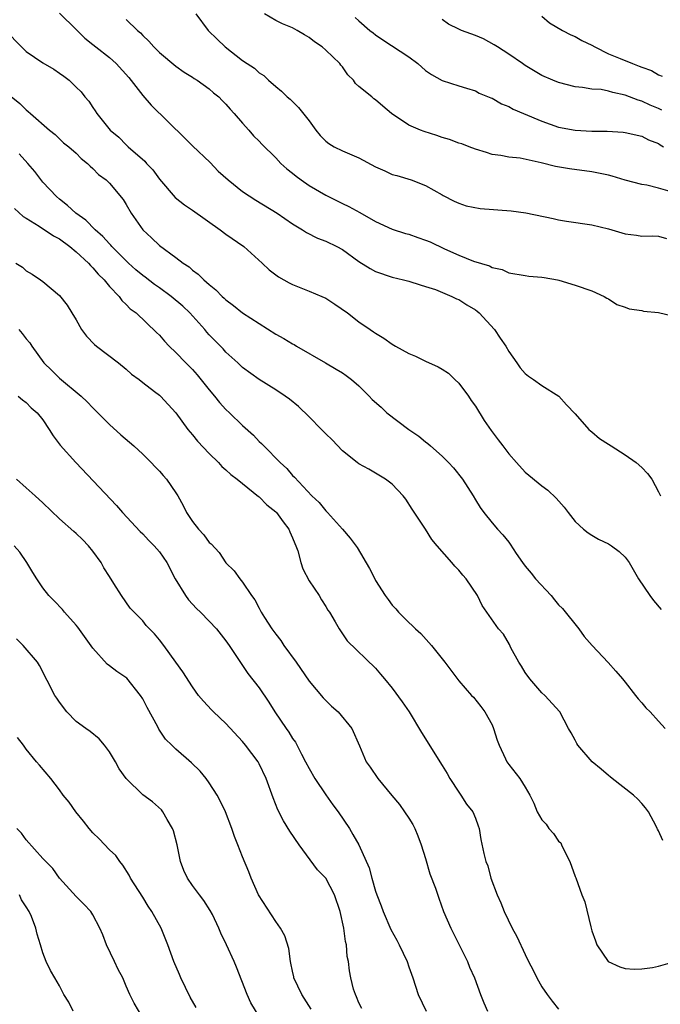
# Model space of a CAD drawing. Units: inches. Extents: x 2547000 to 2550000, y 1539000 to 1542000.
# Drawn here: x 2549238 to 2549315, y 1539072 to 1539190 of the extents above; entities that cross this region are included whole.
import ezdxf

# ---------------------------------------------------------------- set-up
doc = ezdxf.new("R2010")
doc.units = ezdxf.units.IN
doc.header["$MEASUREMENT"] = 0
doc.layers.add('LD25471539_2ft', color=151, linetype='Continuous')

msp = doc.modelspace()

# ---------------------------------------------------------------- linework, layer by layer
at = {"layer": 'LD25471539_2ft'}
for points, elevation in [([(2549243, 1539191.06), (2549245, 1539189.11), (2549246.05, 1539188.05), (2549247, 1539187.31), (2549247.37, 1539187), (2549249, 1539185.74), (2549249.81, 1539185), (2549251.32, 1539183.32), (2549253, 1539181.18), (2549254.02, 1539180.02), (2549258.05, 1539176.05), (2549259, 1539175.1), (2549261.09, 1539173.09), (2549262.08, 1539172.08), (2549263.26, 1539171), (2549265, 1539169.63), (2549266.59, 1539168.59), (2549269.16, 1539167), (2549271, 1539165.72), (2549272.21, 1539165), (2549272.69, 1539164.69), (2549274.02, 1539164.02), (2549275, 1539163.64), (2549276.34, 1539163), (2549277, 1539162.64), (2549279, 1539161.21), (2549280.34, 1539160.34), (2549281, 1539159.98), (2549283, 1539159.3), (2549284.36, 1539159), (2549285, 1539158.84), (2549286.37, 1539158.37), (2549287, 1539158.2), (2549288.19, 1539157.81), (2549290.15, 1539157), (2549290.72, 1539156.72), (2549291, 1539156.63), (2549291.98, 1539155.98), (2549293, 1539155.36), (2549293.21, 1539155.21), (2549293.44, 1539155), (2549295.31, 1539153), (2549295.97, 1539151.97), (2549296.66, 1539151), (2549297, 1539150.36), (2549297.99, 1539149), (2549298.39, 1539148.39), (2549299, 1539147.74), (2549299.39, 1539147.39), (2549299.98, 1539147), (2549301, 1539146.26), (2549303.04, 1539145), (2549303.97, 1539143.97), (2549305, 1539142.87), (2549306.65, 1539141), (2549306.83, 1539140.83), (2549307, 1539140.71), (2549307.91, 1539139.91), (2549309, 1539139.23), (2549309.34, 1539139), (2549311, 1539137.93), (2549312.35, 1539137), (2549313, 1539136.42), (2549313.68, 1539135.68), (2549314.22, 1539135), (2549315, 1539133.48), (2549315.27, 1539133)], 8544), ([(2549259.38, 1539191), (2549260.87, 1539189), (2549261.96, 1539187.96), (2549262.93, 1539187), (2549265, 1539185.38), (2549265.57, 1539185), (2549266.44, 1539184.45), (2549267, 1539183.88), (2549267.56, 1539183.56), (2549268.14, 1539183), (2549269, 1539182.23), (2549269.69, 1539181.69), (2549270.36, 1539181), (2549270.72, 1539180.72), (2549271, 1539180.43), (2549271.74, 1539179.74), (2549273, 1539178.13), (2549273.81, 1539177), (2549274.34, 1539176.34), (2549275, 1539175.68), (2549275.37, 1539175.37), (2549276.02, 1539175), (2549277, 1539174.51), (2549279, 1539173.67), (2549281, 1539172.59), (2549282.1, 1539172.1), (2549283, 1539171.67), (2549283.54, 1539171.54), (2549285.29, 1539171), (2549287, 1539170.34), (2549289, 1539169.21), (2549289.12, 1539169.12), (2549290.46, 1539168.46), (2549291, 1539168.22), (2549291.89, 1539167.89), (2549293.56, 1539167.56), (2549297.3, 1539167.3), (2549299.06, 1539167.06), (2549302.36, 1539166.36), (2549303, 1539166.21), (2549303.97, 1539166.03), (2549307, 1539165.6), (2549309, 1539165.11), (2549311, 1539164.53), (2549312.37, 1539164.37), (2549313, 1539164.24), (2549314.28, 1539164.28), (2549315, 1539164.24), (2549315.97, 1539163.97)], 8540), ([(2549316.4, 1539169.6), (2549315, 1539170.03), (2549313.63, 1539170.37), (2549313, 1539170.46), (2549311, 1539170.97), (2549309.45, 1539171.45), (2549309, 1539171.57), (2549307.82, 1539171.82), (2549307, 1539171.98), (2549304.33, 1539172.33), (2549302.64, 1539172.64), (2549300.92, 1539173.08), (2549298.39, 1539173.62), (2549297, 1539173.75), (2549296.05, 1539173.95), (2549295, 1539174.08), (2549294.32, 1539174.32), (2549293, 1539174.7), (2549292.27, 1539175), (2549291.35, 1539175.35), (2549291, 1539175.43), (2549289.88, 1539175.88), (2549289, 1539176.13), (2549288.35, 1539176.35), (2549286.83, 1539176.83), (2549286.38, 1539177), (2549285, 1539177.59), (2549282.93, 1539179), (2549281.87, 1539179.87), (2549281, 1539180.64), (2549280.78, 1539180.78), (2549280.55, 1539181), (2549279, 1539182.24), (2549278.59, 1539182.59), (2549278.34, 1539183), (2549277.67, 1539183.67), (2549277, 1539184.62), (2549276.82, 1539184.82), (2549276.69, 1539185), (2549275, 1539186.61), (2549274.56, 1539187), (2549273.64, 1539187.64), (2549273, 1539188.13), (2549272.45, 1539188.45), (2549271.56, 1539189), (2549271, 1539189.32), (2549269.79, 1539189.79), (2549269, 1539190.19), (2549267.63, 1539191)], 8538), ([(2549251, 1539190.3), (2549252.37, 1539189), (2549252.72, 1539188.72), (2549253, 1539188.39), (2549253.72, 1539187.72), (2549254.35, 1539187), (2549255, 1539186.34), (2549257, 1539184.68), (2549257.97, 1539183.97), (2549259, 1539183.35), (2549259.2, 1539183.2), (2549259.53, 1539183), (2549261, 1539181.96), (2549261.5, 1539181.5), (2549262.15, 1539181), (2549262.56, 1539180.56), (2549263, 1539180.14), (2549263.51, 1539179.51), (2549264.01, 1539179), (2549265, 1539177.83), (2549265.75, 1539177), (2549266.32, 1539176.32), (2549267, 1539175.67), (2549267.32, 1539175.32), (2549269, 1539173.66), (2549269.59, 1539173), (2549270.33, 1539172.33), (2549271, 1539171.82), (2549271.44, 1539171.44), (2549272.03, 1539171), (2549273, 1539170.34), (2549275, 1539169.16), (2549276.45, 1539168.45), (2549277, 1539168.17), (2549277.8, 1539167.8), (2549279.1, 1539167.1), (2549281, 1539166.02), (2549283, 1539165.08), (2549284.58, 1539164.58), (2549285, 1539164.49), (2549286.09, 1539164.09), (2549287, 1539163.78), (2549287.55, 1539163.55), (2549289.29, 1539162.71), (2549291, 1539161.94), (2549292.76, 1539161.24), (2549294.69, 1539160.69), (2549295, 1539160.47), (2549296.22, 1539160.22), (2549297, 1539159.82), (2549299, 1539159.52), (2549299.43, 1539159.43), (2549301, 1539159.32), (2549301.25, 1539159.25), (2549302.88, 1539159), (2549303.04, 1539158.96), (2549305, 1539158.36), (2549307, 1539157.66), (2549308.5, 1539157), (2549308.79, 1539156.79), (2549309, 1539156.69), (2549310.01, 1539156.01), (2549311, 1539155.7), (2549311.49, 1539155.49), (2549313, 1539155.28), (2549313.23, 1539155.23), (2549315, 1539155.04), (2549317.56, 1539154.44)], 8542), ([(2549278.56, 1539190.56), (2549279, 1539190.13), (2549280.32, 1539189), (2549280.71, 1539188.71), (2549281, 1539188.45), (2549281.85, 1539187.85), (2549285, 1539185.81), (2549286.09, 1539185), (2549287, 1539184.18), (2549287.71, 1539183.71), (2549289, 1539182.97), (2549291, 1539182.33), (2549291.94, 1539182.06), (2549293, 1539181.73), (2549293.44, 1539181.44), (2549294.87, 1539180.87), (2549295, 1539180.83), (2549296.15, 1539180.15), (2549297, 1539179.85), (2549297.54, 1539179.54), (2549298.77, 1539179), (2549301, 1539178.06), (2549303, 1539177.37), (2549305, 1539176.98), (2549307, 1539176.87), (2549308.86, 1539176.86), (2549310.75, 1539176.75), (2549311, 1539176.71), (2549313, 1539176.26), (2549313.83, 1539175.82), (2549315, 1539175.37), (2549315.21, 1539175.21), (2549315.61, 1539175)], 8536), ([(2549315.41, 1539179.41), (2549315, 1539179.6), (2549314.01, 1539180.01), (2549313, 1539180.49), (2549312.59, 1539180.59), (2549311, 1539181.22), (2549309.52, 1539181.52), (2549309, 1539181.69), (2549308.13, 1539181.87), (2549307, 1539181.94), (2549305.87, 1539182.13), (2549305, 1539182.19), (2549303, 1539182.71), (2549302.3, 1539183), (2549301, 1539183.58), (2549299, 1539184.77), (2549298.68, 1539185), (2549297, 1539186.15), (2549295.66, 1539187), (2549295.27, 1539187.27), (2549293.97, 1539187.97), (2549293, 1539188.4), (2549291.34, 1539189), (2549291, 1539189.15), (2549289.75, 1539189.75), (2549289, 1539190.31)], 8534), ([(2549301, 1539190.72), (2549301.9, 1539189.9), (2549303.49, 1539189), (2549304.47, 1539188.47), (2549305, 1539188.27), (2549305.8, 1539187.8), (2549307, 1539187.22), (2549307.38, 1539187), (2549309, 1539186.19), (2549310.4, 1539185.6), (2549311.87, 1539185), (2549312.71, 1539184.71), (2549313, 1539184.57), (2549314.18, 1539184.18), (2549315, 1539183.66), (2549315.47, 1539183.47)], 8532), ([(2549236.5, 1539189), (2549238.44, 1539187), (2549239, 1539186.47), (2549241, 1539185.1), (2549242.32, 1539184.32), (2549243, 1539183.87), (2549243.51, 1539183.51), (2549244.17, 1539183), (2549245, 1539182.18), (2549245.59, 1539181.59), (2549246.05, 1539181), (2549246.5, 1539180.5), (2549247, 1539179.71), (2549247.3, 1539179.3), (2549247.48, 1539179), (2549249.1, 1539177), (2549250.14, 1539176.14), (2549251, 1539175.21), (2549251.23, 1539175), (2549253.25, 1539173.25), (2549253.46, 1539173), (2549254.22, 1539172.22), (2549255, 1539171.11), (2549256.89, 1539168.89), (2549258.02, 1539168.02), (2549259, 1539167.37), (2549262.33, 1539165), (2549263, 1539164.49), (2549265.17, 1539163), (2549267.36, 1539161), (2549268.19, 1539160.19), (2549269.33, 1539159.33), (2549270.61, 1539158.61), (2549271, 1539158.43), (2549273, 1539157.64), (2549274.52, 1539157), (2549275, 1539156.77), (2549276.08, 1539156.08), (2549277.64, 1539155), (2549279, 1539153.92), (2549280.34, 1539153), (2549280.75, 1539152.75), (2549281, 1539152.56), (2549281.97, 1539151.97), (2549283, 1539151.23), (2549283.38, 1539151), (2549285, 1539150.11), (2549285.79, 1539149.79), (2549287, 1539149.2), (2549288.51, 1539148.51), (2549289, 1539148.23), (2549289.76, 1539147.76), (2549290.52, 1539147), (2549291, 1539146.56), (2549292.15, 1539145), (2549292.49, 1539144.49), (2549293, 1539143.79), (2549294.07, 1539142.07), (2549294.88, 1539140.88), (2549295.75, 1539139.75), (2549296.29, 1539139), (2549297, 1539138.06), (2549297.93, 1539137), (2549299, 1539135.85), (2549301, 1539134.22), (2549301.7, 1539133.7), (2549302.72, 1539132.72), (2549303.66, 1539131.66), (2549304.14, 1539131), (2549305, 1539129.92), (2549306.01, 1539129), (2549306.55, 1539128.55), (2549307, 1539128.26), (2549307.8, 1539127.8), (2549309, 1539127.21), (2549309.37, 1539127), (2549310.29, 1539126.29), (2549311, 1539125.63), (2549311.5, 1539125), (2549312.6, 1539123), (2549313.98, 1539121), (2549314.42, 1539120.42), (2549315.33, 1539119.33)], 8546), ([(2549237, 1539181.2), (2549238.21, 1539180.21), (2549239, 1539179.42), (2549239.24, 1539179.24), (2549239.5, 1539179), (2549241.8, 1539177), (2549242.46, 1539176.46), (2549243.49, 1539175.49), (2549244.11, 1539175), (2549245, 1539174.21), (2549245.59, 1539173.59), (2549246.35, 1539173), (2549246.68, 1539172.68), (2549247, 1539172.39), (2549247.67, 1539171.67), (2549248.59, 1539171), (2549249, 1539170.61), (2549250.65, 1539168.65), (2549251, 1539168.07), (2549251.61, 1539167), (2549253.01, 1539165.01), (2549254.06, 1539164.06), (2549255, 1539163.13), (2549257, 1539161.69), (2549257.87, 1539161), (2549258.57, 1539160.57), (2549259, 1539160.17), (2549259.67, 1539159.67), (2549260.33, 1539159), (2549261, 1539158.43), (2549261.8, 1539157.8), (2549262.54, 1539157), (2549262.79, 1539156.79), (2549263, 1539156.59), (2549263.91, 1539155.91), (2549265, 1539155.03), (2549269, 1539152.45), (2549269.95, 1539151.95), (2549271, 1539151.28), (2549271.19, 1539151.19), (2549271.49, 1539151), (2549274.99, 1539149), (2549276.25, 1539148.25), (2549277, 1539147.8), (2549277.48, 1539147.48), (2549278.12, 1539147), (2549279, 1539146.22), (2549280.23, 1539145), (2549280.59, 1539144.59), (2549281.66, 1539143.66), (2549282.37, 1539143), (2549284.98, 1539140.98), (2549286.19, 1539140.19), (2549287, 1539139.49), (2549287.3, 1539139.3), (2549287.6, 1539139), (2549289, 1539137.76), (2549289.78, 1539137), (2549290.37, 1539136.37), (2549291.43, 1539135), (2549292.72, 1539133), (2549293, 1539132.52), (2549293.59, 1539131.59), (2549294.02, 1539131), (2549295, 1539129.77), (2549295.67, 1539129), (2549296.31, 1539128.31), (2549297, 1539127.41), (2549297.19, 1539127.19), (2549297.92, 1539126.08), (2549298.65, 1539125), (2549299, 1539124.54), (2549299.71, 1539123.71), (2549300.24, 1539123), (2549302.09, 1539121), (2549302.51, 1539120.51), (2549303, 1539119.9), (2549303.46, 1539119.46), (2549305.44, 1539117), (2549306.09, 1539116.09), (2549307.03, 1539115), (2549308.95, 1539112.95), (2549309.9, 1539111.9), (2549310.68, 1539111), (2549311, 1539110.57), (2549312.26, 1539109), (2549312.57, 1539108.57), (2549313, 1539108.11), (2549313.5, 1539107.5), (2549314, 1539107), (2549315, 1539105.88), (2549315.81, 1539105)], 8548), ([(2549315.54, 1539091.54), (2549315, 1539092.71), (2549314.89, 1539092.89), (2549314.86, 1539093), (2549314.73, 1539093.27), (2549313.8, 1539095), (2549313.47, 1539095.47), (2549313, 1539095.98), (2549312.53, 1539096.53), (2549312.01, 1539097), (2549309.43, 1539099), (2549309.21, 1539099.21), (2549309, 1539099.37), (2549308.13, 1539100.13), (2549307.02, 1539101), (2549305.31, 1539103), (2549305.19, 1539103.19), (2549305, 1539103.6), (2549304.51, 1539104.51), (2549304.2, 1539105), (2549303.15, 1539107), (2549301.35, 1539109), (2549301, 1539109.29), (2549299.55, 1539111), (2549299, 1539111.74), (2549298.53, 1539112.53), (2549298.22, 1539113), (2549297.27, 1539114.73), (2549297.1, 1539115.1), (2549296.36, 1539116.36), (2549295.78, 1539117), (2549293.82, 1539119.82), (2549293.25, 1539121), (2549291.88, 1539123), (2549291.47, 1539123.47), (2549291, 1539124.08), (2549290.53, 1539124.53), (2549290.16, 1539125), (2549288.42, 1539127), (2549287.77, 1539127.77), (2549287, 1539128.99), (2549285.4, 1539131.4), (2549284.62, 1539132.62), (2549284.32, 1539133), (2549283, 1539134.39), (2549282.19, 1539135), (2549280.2, 1539136.2), (2549279, 1539136.84), (2549278.79, 1539137), (2549277, 1539138.43), (2549275.76, 1539139.76), (2549275, 1539140.47), (2549274.49, 1539141), (2549273, 1539142.51), (2549271.74, 1539143.74), (2549270.63, 1539144.63), (2549270.11, 1539145), (2549269, 1539145.75), (2549267, 1539146.99), (2549265, 1539148.45), (2549264.42, 1539149), (2549263, 1539150.29), (2549262.67, 1539150.67), (2549261, 1539152.36), (2549260.7, 1539152.7), (2549260.46, 1539153), (2549258.67, 1539155), (2549257.82, 1539155.82), (2549256.43, 1539157), (2549255, 1539158.04), (2549254.42, 1539158.42), (2549253.3, 1539159.3), (2549253, 1539159.51), (2549252.18, 1539160.18), (2549251.28, 1539161), (2549249.3, 1539163), (2549249.17, 1539163.17), (2549249, 1539163.33), (2549248.21, 1539164.21), (2549247.3, 1539165), (2549246.15, 1539166.15), (2549244.96, 1539167), (2549243.94, 1539167.94), (2549243, 1539168.68), (2549242.64, 1539169), (2549241, 1539170.75), (2549240.02, 1539172.02), (2549239.2, 1539173), (2549238.16, 1539174.16)], 8550), ([(2549237.58, 1539167.58), (2549238.62, 1539166.62), (2549239, 1539166.4), (2549240.55, 1539165.45), (2549242.29, 1539164.29), (2549243, 1539163.91), (2549244.23, 1539163), (2549245, 1539162.36), (2549246.46, 1539161), (2549246.7, 1539160.7), (2549247, 1539160.43), (2549247.66, 1539159.66), (2549248.35, 1539159), (2549249, 1539158.19), (2549250.16, 1539157), (2549250.49, 1539156.49), (2549251, 1539156.02), (2549251.49, 1539155.49), (2549252.21, 1539155), (2549254.66, 1539152.66), (2549255, 1539152.32), (2549255.6, 1539151.6), (2549256.17, 1539151), (2549257, 1539150.25), (2549258.19, 1539149), (2549259, 1539148.19), (2549259.56, 1539147.56), (2549261, 1539145.74), (2549261.63, 1539145), (2549262.23, 1539144.23), (2549263, 1539143.4), (2549263.44, 1539143), (2549265, 1539141.45), (2549266.3, 1539140.3), (2549267, 1539139.54), (2549267.29, 1539139.29), (2549267.55, 1539139), (2549269.53, 1539137), (2549270.31, 1539136.31), (2549271, 1539135.46), (2549271.24, 1539135.24), (2549273.35, 1539133), (2549274.2, 1539132.2), (2549275, 1539131.2), (2549275.21, 1539131), (2549277.03, 1539129), (2549277.93, 1539127.93), (2549278.79, 1539126.79), (2549280.28, 1539124.28), (2549280.9, 1539123), (2549281, 1539122.81), (2549282.14, 1539121), (2549282.53, 1539120.53), (2549283, 1539119.87), (2549283.42, 1539119.42), (2549283.75, 1539119), (2549285, 1539117.75), (2549285.4, 1539117.4), (2549285.79, 1539117), (2549286.43, 1539116.43), (2549287.74, 1539115), (2549289.32, 1539113), (2549290.9, 1539110.9), (2549291, 1539110.74), (2549292.53, 1539109), (2549292.77, 1539108.77), (2549293.67, 1539107.67), (2549294.15, 1539107), (2549295, 1539105.46), (2549295.18, 1539105), (2549295.62, 1539103.62), (2549295.84, 1539103), (2549296.63, 1539101.37), (2549296.79, 1539101), (2549297, 1539100.7), (2549298.36, 1539099), (2549299, 1539097.97), (2549299.56, 1539097), (2549300.03, 1539096.03), (2549300.41, 1539095), (2549301, 1539094.01), (2549301.5, 1539093.5), (2549301.81, 1539093), (2549302.39, 1539092.39), (2549303, 1539091.47), (2549303.27, 1539091.27), (2549303.37, 1539091), (2549303.66, 1539090.34), (2549304.37, 1539089), (2549305, 1539087.19), (2549305.06, 1539087.06), (2549305.81, 1539085), (2549306.15, 1539084.15), (2549306.86, 1539081.14), (2549307, 1539080.68), (2549307.45, 1539079.45), (2549307.59, 1539079), (2549308.97, 1539076.97), (2549310.35, 1539076.35), (2549311, 1539076.14), (2549312.08, 1539076.08), (2549313, 1539076.09), (2549314.28, 1539076.28), (2549315, 1539076.44), (2549316.99, 1539076.99)], 8552), ([(2549237.76, 1539161), (2549238.53, 1539160.53), (2549239, 1539160.07), (2549239.69, 1539159.69), (2549240.7, 1539159), (2549241, 1539158.77), (2549243, 1539157.12), (2549243.93, 1539155.93), (2549244.48, 1539155), (2549245, 1539154.16), (2549245.65, 1539153), (2549246.22, 1539152.22), (2549247.21, 1539151.21), (2549247.46, 1539151), (2549250.09, 1539149), (2549251, 1539148.24), (2549251.66, 1539147.66), (2549252.57, 1539147), (2549253, 1539146.63), (2549254.43, 1539145.57), (2549255, 1539145.13), (2549255.15, 1539145), (2549257, 1539142.97), (2549258.43, 1539141), (2549259, 1539140.33), (2549259.59, 1539139.59), (2549261, 1539138.1), (2549262.1, 1539137), (2549262.53, 1539136.53), (2549263, 1539136.15), (2549263.58, 1539135.58), (2549264.36, 1539135), (2549266.93, 1539132.93), (2549267, 1539132.9), (2549267.93, 1539131.93), (2549269, 1539131.08), (2549269.07, 1539131), (2549269.88, 1539129.88), (2549270.55, 1539129), (2549270.67, 1539128.67), (2549271, 1539127.96), (2549271.27, 1539127.28), (2549271.4, 1539127), (2549271.63, 1539126.37), (2549272, 1539125), (2549272.24, 1539124.24), (2549273, 1539122.78), (2549274.21, 1539121), (2549274.49, 1539120.49), (2549275, 1539119.71), (2549275.26, 1539119.26), (2549275.45, 1539119), (2549276.14, 1539117.86), (2549276.63, 1539117), (2549277.58, 1539115.58), (2549281, 1539112.27), (2549281.57, 1539111.57), (2549282.08, 1539111), (2549283, 1539109.86), (2549284.21, 1539108.21), (2549285.03, 1539107), (2549286.53, 1539104.53), (2549289, 1539100.56), (2549289.59, 1539099.59), (2549289.92, 1539099), (2549291, 1539097.35), (2549291.26, 1539097), (2549291.92, 1539095.92), (2549292.69, 1539095), (2549293, 1539094.22), (2549293.32, 1539093.32), (2549293.47, 1539093), (2549293.67, 1539091.67), (2549294.03, 1539089.97), (2549294.27, 1539089), (2549294.49, 1539088.49), (2549294.86, 1539087), (2549295.6, 1539085), (2549296.05, 1539084.04), (2549296.45, 1539083), (2549297.43, 1539081), (2549298, 1539080), (2549299, 1539077.82), (2549299.4, 1539077), (2549299.95, 1539075.95), (2549300.38, 1539075), (2549301, 1539073.95), (2549301.64, 1539073), (2549302.22, 1539072.22), (2549303, 1539071.23)], 8554), ([(2549238.11, 1539153), (2549238.52, 1539152.52), (2549239, 1539151.91), (2549239.41, 1539151.41), (2549239.67, 1539151), (2549241.1, 1539149), (2549242.08, 1539148.08), (2549243, 1539147.16), (2549245.58, 1539145), (2549246.32, 1539144.32), (2549247, 1539143.58), (2549249, 1539141.59), (2549250.35, 1539140.35), (2549251.94, 1539139), (2549253, 1539138), (2549254.03, 1539137), (2549254.49, 1539136.49), (2549255, 1539135.97), (2549255.44, 1539135.44), (2549255.86, 1539135), (2549257, 1539133.36), (2549257.23, 1539133), (2549257.85, 1539131.85), (2549258.25, 1539131), (2549259, 1539129.91), (2549259.69, 1539129), (2549260.33, 1539128.33), (2549261, 1539127.4), (2549261.23, 1539127.23), (2549262.18, 1539126.18), (2549263, 1539124.96), (2549264, 1539124), (2549264.67, 1539123), (2549265, 1539122.61), (2549266.07, 1539121), (2549266.49, 1539120.49), (2549267, 1539119.47), (2549267.17, 1539119.17), (2549267.24, 1539119), (2549267.63, 1539118.37), (2549268.52, 1539117), (2549269, 1539116.35), (2549269.59, 1539115.59), (2549269.98, 1539115), (2549271.43, 1539113), (2549273, 1539110.69), (2549274.69, 1539108.69), (2549275.7, 1539107.7), (2549276.49, 1539107), (2549278.15, 1539105), (2549279.07, 1539102.93), (2549279.88, 1539101), (2549280.36, 1539100.36), (2549281.27, 1539099), (2549282.97, 1539096.97), (2549283.86, 1539095.86), (2549284.48, 1539095), (2549285, 1539094.24), (2549285.47, 1539093.47), (2549285.7, 1539093), (2549286.09, 1539092.09), (2549286.49, 1539091), (2549287, 1539089.39), (2549287.54, 1539087.54), (2549288.19, 1539085.81), (2549288.59, 1539084.59), (2549289.18, 1539083), (2549290.03, 1539081), (2549292.06, 1539077), (2549292.31, 1539076.31), (2549292.9, 1539075), (2549293.6, 1539073), (2549294, 1539072), (2549294.45, 1539071)], 8556), ([(2549238.01, 1539145), (2549238.54, 1539144.54), (2549239, 1539144.24), (2549239.6, 1539143.6), (2549240.31, 1539143), (2549241, 1539142.13), (2549241.76, 1539141), (2549242.22, 1539140.22), (2549243.08, 1539139.08), (2549244.97, 1539137), (2549249.85, 1539131.85), (2549250.57, 1539131), (2549252.7, 1539128.7), (2549253, 1539128.43), (2549253.69, 1539127.69), (2549254.39, 1539127), (2549255, 1539126.27), (2549255.89, 1539125), (2549256.9, 1539123), (2549258.13, 1539121), (2549258.5, 1539120.5), (2549259.46, 1539119.46), (2549259.94, 1539119), (2549261, 1539117.93), (2549261.88, 1539117), (2549263, 1539115.56), (2549263.4, 1539115), (2549264.21, 1539113.79), (2549264.83, 1539112.83), (2549265, 1539112.6), (2549265.65, 1539111.65), (2549267, 1539109.9), (2549268.17, 1539108.17), (2549268.9, 1539107), (2549270.24, 1539105), (2549270.56, 1539104.56), (2549271, 1539103.83), (2549271.35, 1539103.35), (2549272.08, 1539101.92), (2549272.58, 1539101), (2549273, 1539100.19), (2549273.68, 1539099), (2549275, 1539097.03), (2549275.85, 1539095.85), (2549276.5, 1539095), (2549277.85, 1539093), (2549278.28, 1539092.28), (2549278.98, 1539091), (2549280.24, 1539088.24), (2549280.55, 1539087), (2549281, 1539085.44), (2549281.14, 1539085), (2549281.68, 1539083.68), (2549281.9, 1539083), (2549282.85, 1539080.85), (2549283.56, 1539079.56), (2549283.85, 1539079), (2549284.79, 1539077), (2549285, 1539076.34), (2549285.47, 1539075), (2549286.12, 1539073), (2549287.06, 1539071)], 8558), ([(2549279.34, 1539071.34), (2549279, 1539072.03), (2549278.72, 1539072.72), (2549278.57, 1539073), (2549278.36, 1539073.64), (2549278.02, 1539075), (2549277.86, 1539075.86), (2549277.74, 1539077), (2549277.58, 1539077.58), (2549277.49, 1539079), (2549277.37, 1539079.37), (2549277.18, 1539081), (2549276.75, 1539083), (2549276.06, 1539085), (2549275.01, 1539087.01), (2549274.03, 1539088.03), (2549271.81, 1539091), (2549270.68, 1539092.68), (2549269.92, 1539093.92), (2549269.23, 1539095.23), (2549268.69, 1539096.69), (2549267.85, 1539099), (2549267, 1539100.76), (2549266.86, 1539101), (2549265.37, 1539103), (2549265, 1539103.45), (2549263, 1539105.6), (2549261.5, 1539107), (2549261.25, 1539107.25), (2549260.29, 1539108.29), (2549259.72, 1539109), (2549259, 1539110.04), (2549257.83, 1539111.83), (2549257, 1539113), (2549255.53, 1539115), (2549255, 1539115.69), (2549254.4, 1539116.4), (2549253.42, 1539117.42), (2549253, 1539117.95), (2549251.95, 1539119), (2549251.5, 1539119.5), (2549250.44, 1539121), (2549249.53, 1539122.47), (2549249, 1539123.28), (2549248.34, 1539124.34), (2549247.99, 1539125), (2549247, 1539126.36), (2549246.49, 1539127), (2549245.75, 1539127.75), (2549245, 1539128.47), (2549244.71, 1539128.71), (2549243, 1539130.23), (2549241, 1539132.15), (2549240.05, 1539133), (2549239, 1539133.98), (2549237.84, 1539135)], 8560), ([(2549273.25, 1539071.25), (2549272.13, 1539073), (2549271.18, 1539075), (2549271.15, 1539075.15), (2549271, 1539075.81), (2549270.8, 1539076.8), (2549270.75, 1539077), (2549270.55, 1539078.55), (2549270.08, 1539080.08), (2549269.58, 1539081), (2549269, 1539081.78), (2549266.93, 1539085), (2549266.04, 1539087), (2549265.77, 1539087.77), (2549265, 1539089.56), (2549264.44, 1539091), (2549264.02, 1539092.02), (2549263.73, 1539093), (2549262.94, 1539095), (2549262.3, 1539096.3), (2549261.93, 1539097), (2549261, 1539098.46), (2549260.62, 1539099), (2549259.89, 1539099.89), (2549258.88, 1539100.88), (2549257, 1539102.51), (2549256.48, 1539103), (2549255.75, 1539103.75), (2549254.93, 1539104.93), (2549254.8, 1539105.2), (2549253.52, 1539107.52), (2549253, 1539108.59), (2549252.75, 1539109), (2549251.07, 1539111.06), (2549249.87, 1539111.87), (2549249, 1539112.55), (2549248.74, 1539112.74), (2549247, 1539114.69), (2549245.21, 1539117.21), (2549245, 1539117.46), (2549243.61, 1539119), (2549243.34, 1539119.34), (2549242.36, 1539120.36), (2549241.72, 1539121), (2549241, 1539121.94), (2549240.28, 1539123), (2549239.8, 1539123.8), (2549239.07, 1539125), (2549238.22, 1539126.22), (2549237.56, 1539127)], 8562), ([(2549267, 1539070.36), (2549266, 1539072), (2549265.56, 1539073), (2549264.29, 1539076.29), (2549263.99, 1539077), (2549263.07, 1539079), (2549262.39, 1539080.39), (2549262.14, 1539081), (2549261.38, 1539082.62), (2549261.12, 1539083.12), (2549260.33, 1539084.33), (2549259.81, 1539085), (2549259, 1539086.11), (2549258.37, 1539087), (2549257.94, 1539087.94), (2549257.56, 1539089), (2549257.15, 1539091), (2549256.69, 1539092.69), (2549256.58, 1539093), (2549255.93, 1539094.07), (2549255.42, 1539095), (2549255.24, 1539095.24), (2549254.18, 1539096.18), (2549253, 1539097.04), (2549251, 1539098.98), (2549250.17, 1539100.17), (2549249.72, 1539101), (2549249, 1539102.22), (2549248.41, 1539103), (2549247.78, 1539103.78), (2549246.66, 1539104.66), (2549246.15, 1539105), (2549245, 1539105.87), (2549243.87, 1539107), (2549243, 1539108.17), (2549242.68, 1539108.68), (2549242.44, 1539109), (2549240.6, 1539112.6), (2549240.34, 1539113), (2549238.64, 1539115), (2549237.81, 1539115.81)], 8564), ([(2549259.43, 1539071.43), (2549258.71, 1539072.71), (2549258.14, 1539073.86), (2549257.59, 1539075), (2549257.42, 1539075.42), (2549256.74, 1539077), (2549256.01, 1539079), (2549255.2, 1539081), (2549254.09, 1539083), (2549253.66, 1539083.66), (2549253, 1539084.72), (2549251.54, 1539087), (2549251.38, 1539087.38), (2549250.59, 1539088.59), (2549250.23, 1539089), (2549249.75, 1539089.75), (2549249, 1539090.43), (2549247.76, 1539091.76), (2549247, 1539092.48), (2549246.54, 1539093), (2549245.88, 1539093.88), (2549244.95, 1539095), (2549244.14, 1539096.14), (2549243.45, 1539097), (2549243, 1539097.62), (2549241.96, 1539099), (2549240.6, 1539100.6), (2549240.23, 1539101), (2549239, 1539102.52), (2549238.67, 1539103), (2549237.93, 1539103.94)], 8566), ([(2549253, 1539070.21), (2549251.96, 1539071.96), (2549251.46, 1539073), (2549251, 1539074.02), (2549250.59, 1539075), (2549250.04, 1539076.04), (2549249.62, 1539077), (2549248.65, 1539079), (2549248.2, 1539080.2), (2549247.85, 1539081), (2549247, 1539082.61), (2549246.74, 1539083), (2549245.9, 1539083.9), (2549245, 1539084.81), (2549243, 1539087.02), (2549242.18, 1539088.18), (2549241, 1539089.39), (2549239, 1539091.63), (2549238.41, 1539092.41), (2549237.87, 1539093)], 8568), ([(2549244.64, 1539071), (2549244.1, 1539072.1), (2549243.53, 1539073), (2549243, 1539074.05), (2549242.43, 1539075), (2549241.91, 1539075.91), (2549241.38, 1539077), (2549241, 1539078.04), (2549240.72, 1539079), (2549240.29, 1539080.29), (2549240.15, 1539081), (2549239.61, 1539082.39), (2549239.33, 1539083), (2549239, 1539083.58), (2549238.42, 1539084.42), (2549238.17, 1539085)], 8570)]:
    msp.add_lwpolyline(points, dxfattribs=dict(at, elevation=elevation))

doc.saveas('drawing.dxf')
